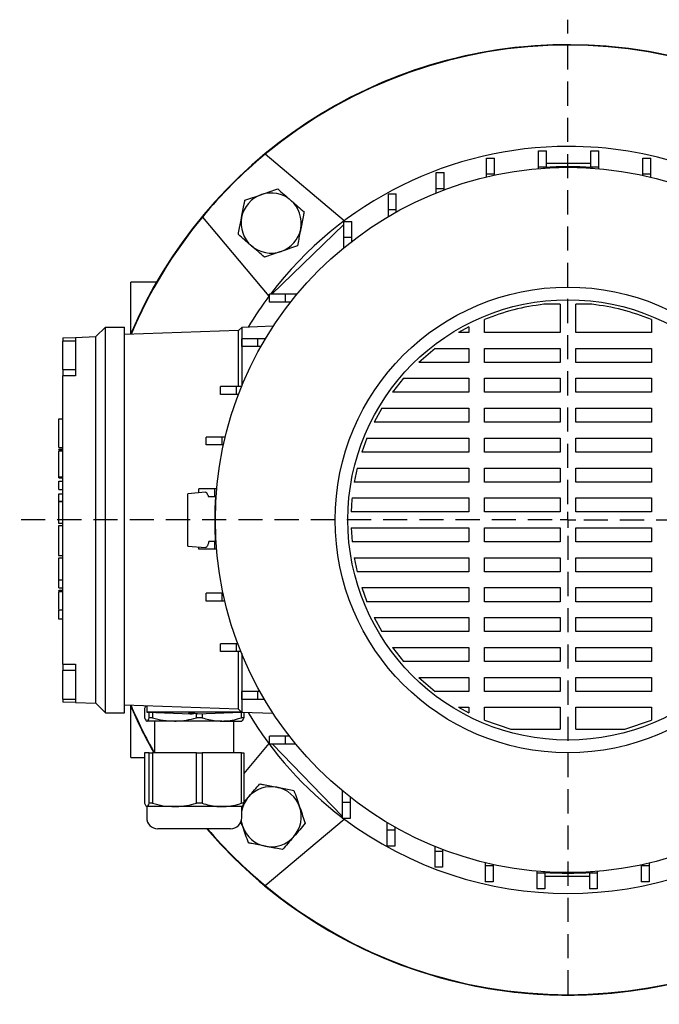
# Model space of a CAD drawing. Units: millimetres. Extents: x -4 to 213, y 0 to 297.
# Drawn here: x 43 to 77, y 62 to 113 of the extents above; entities that cross this region are included whole.
import ezdxf

# ---------------------------------------------------------------- set-up
doc = ezdxf.new("R2010")
doc.units = ezdxf.units.MM
doc.linetypes.add('HIDDEN', pattern=[1.905, 1.27, -0.635])
doc.layers.add('TRATTEGGIO', color=7, linetype='HIDDEN')

# ---------------------------------------------------------------- blocks, each defined once
blk = doc.blocks.new('SW_CENTERMARKSYMBOL_0')
at = {"layer": 'TRATTEGGIO', "color": 0}
for p, q in [((0, 0.833), (0, 26.316)), ((-0.833, 0), (-28.848, 0)), ((0, 0), (-0.417, 0)), ((0, 0), (0, 0.417)), ((0, 0), (0, -0.417)), ((0, 0), (0.417, 0)), ((0.833, 0), (28.098, 0)), ((0, -0.833), (0, -25.483))]:
    blk.add_line(p, q, dxfattribs=at)

msp = doc.modelspace()

# ---------------------------------------------------------------- linework, layer by layer
at = {"color": 7, "linetype": 'Continuous', "lineweight": 25}
for p, q in [((60.0999, 102.8139), (55.9328, 106.3105)), ((70.3212, 106.4927), (70.7378, 106.4927)), ((70.3212, 105.6594), (70.3212, 106.4927)), ((70.7378, 105.6594), (70.7378, 106.4927)), ((73.0792, 106.4927), (73.4959, 106.4927)), ((73.0792, 105.6594), (73.0792, 106.4927)), ((73.4959, 105.6594), (73.4959, 106.4927)), ((67.5898, 106.1101), (68.0065, 106.1101)), ((67.5898, 105.2768), (67.5898, 106.1101)), ((68.0065, 105.2768), (68.0065, 106.1101)), ((73.0792, 105.8266), (70.7378, 105.8266)), ((75.8106, 106.1101), (76.2273, 106.1101)), ((75.8106, 105.2768), (75.8106, 106.1101)), ((76.2273, 105.2768), (76.2273, 106.1101)), ((64.9379, 105.3523), (65.3546, 105.3523)), ((64.9379, 104.519), (64.9379, 105.3523)), ((65.3546, 104.519), (65.3546, 105.3523)), ((67.5898, 105.2768), (68.0065, 105.2768)), ((67.5898, 105.1268), (67.5898, 105.2768)), ((68.0065, 105.2205), (68.0065, 105.2768)), ((70.3212, 105.6561), (70.2954, 105.56)), ((70.3212, 105.6594), (70.7378, 105.6594)), ((70.3212, 105.5621), (70.3212, 105.6594)), ((70.6097, 105.584), (70.6169, 105.6179)), ((70.7378, 105.6256), (70.7378, 105.6594)), ((73.0792, 105.6594), (73.4959, 105.6594)), ((73.0792, 105.6204), (73.0792, 105.6594)), ((73.1169, 105.6179), (73.1241, 105.584)), ((73.4959, 105.555), (73.4959, 105.6594)), ((75.8106, 105.2026), (75.8106, 105.2768)), ((75.8106, 105.2768), (76.2273, 105.2768)), ((76.2273, 105.1069), (76.2273, 105.2768)), ((62.4168, 104.2339), (62.8335, 104.2339)), ((62.4168, 103.4006), (62.4168, 104.2339)), ((62.8335, 103.4006), (62.8335, 104.2339)), ((64.9379, 104.519), (65.3546, 104.519)), ((64.9379, 104.284), (64.9379, 104.519)), ((65.3546, 104.4459), (65.3546, 104.519)), ((62.4168, 103.4006), (62.8335, 103.4006)), ((62.4168, 103.0391), (62.4168, 103.4006)), ((62.8335, 103.2785), (62.8335, 103.4006)), ((52.633, 103.0107), (56.1296, 98.8436)), ((56.2919, 98.9591), (60.0752, 102.626)), ((60.0752, 102.7766), (60.4919, 102.7766)), ((60.0752, 101.9433), (60.0752, 102.7766)), ((60.4919, 101.9433), (60.4919, 102.7766)), ((60.0752, 101.9433), (60.4919, 101.9433)), ((60.0752, 101.3965), (60.0752, 101.9433)), ((60.4919, 101.7297), (60.4919, 101.9433)), ((50.2162, 99.5766), (48.8669, 99.5766)), ((48.8669, 96.8746), (48.8669, 99.5766)), ((56.1669, 98.535), (56.1669, 98.9516)), ((57.0002, 98.9516), (56.1669, 98.9516)), ((56.2919, 98.9591), (56.2842, 98.9516)), ((56.2919, 98.9516), (56.2919, 98.9591)), ((57.0002, 98.535), (57.0002, 98.9516)), ((57.616, 98.9516), (57.0002, 98.9516)), ((57.0002, 98.535), (56.1669, 98.535)), ((57.2789, 98.535), (57.0002, 98.535)), ((71.4502, 98.4232), (70.6038, 98.4232)), ((71.4502, 98.4232), (71.4502, 96.9359)), ((73.1299, 98.4232), (72.2835, 98.4232)), ((72.2835, 96.9359), (72.2835, 98.4232)), ((67.4765, 96.9359), (67.4765, 97.6155)), ((76.2572, 97.6155), (76.2572, 96.9359)), ((47.0335, 96.7183), (47.5335, 97.2183)), ((47.5335, 95.635), (47.5335, 97.2183)), ((47.5335, 97.2183), (48.5335, 97.2183)), ((48.5335, 95.635), (48.5335, 97.2183)), ((54.5335, 97.0362), (48.5335, 96.8266)), ((54.7002, 97.2028), (54.5335, 97.0362)), ((54.5335, 95.7433), (54.5335, 97.0362)), ((56.3626, 97.2609), (54.7002, 97.2028)), ((54.7002, 97.2028), (54.7002, 95.7433)), ((66.6432, 97.2282), (66.1103, 96.9359)), ((66.6432, 96.9359), (66.1103, 96.9359)), ((66.6432, 97.2282), (66.6432, 96.9359)), ((71.4502, 96.9359), (67.4765, 96.9359)), ((76.2572, 96.9359), (72.2835, 96.9359)), ((45.2835, 96.6572), (45.9502, 96.6805)), ((45.2835, 96.6572), (45.2835, 96.4846)), ((45.9502, 96.4846), (45.2835, 96.4846)), ((45.2835, 94.9846), (45.2835, 96.4846)), ((45.9502, 96.6805), (47.0335, 96.7183)), ((45.9502, 96.6805), (45.9502, 95.635)), ((47.0335, 95.635), (47.0335, 96.7183)), ((54.7096, 96.1934), (54.7096, 96.61)), ((55.5429, 96.61), (54.7096, 96.61)), ((55.5429, 96.1934), (55.5429, 96.61)), ((55.9541, 96.61), (55.5429, 96.61)), ((55.5429, 96.1934), (54.7096, 96.1934)), ((55.7118, 96.1934), (55.5429, 96.1934)), ((64.8759, 96.1025), (64.0124, 95.3621)), ((64.8759, 96.1025), (66.6432, 96.1025)), ((66.6432, 96.1025), (66.6432, 95.3621)), ((67.4765, 96.1025), (71.4502, 96.1025)), ((67.4765, 95.3621), (67.4765, 96.1025)), ((71.4502, 96.1025), (71.4502, 95.3621)), ((72.2835, 96.1025), (76.2572, 96.1025)), ((72.2835, 95.3621), (72.2835, 96.1025)), ((76.2572, 96.1025), (76.2572, 95.3621)), ((45.9502, 95.635), (45.9502, 94.6513)), ((47.0335, 78.5183), (47.0335, 95.635)), ((47.5335, 78.5183), (47.5335, 95.635)), ((48.5335, 78.5183), (48.5335, 95.635)), ((54.5335, 94.0889), (54.5335, 95.7433)), ((54.7002, 95.7433), (54.7002, 94.1057)), ((66.6432, 95.3621), (64.0124, 95.3621)), ((71.4502, 95.3621), (67.4765, 95.3621)), ((76.2572, 95.3621), (72.2835, 95.3621)), ((45.2835, 94.9846), (45.9502, 94.9846)), ((45.2835, 94.9846), (45.2835, 94.6513)), ((45.2835, 79.4845), (45.2835, 94.6513)), ((45.9502, 94.6513), (45.2835, 94.6513)), ((63.2177, 94.5288), (62.6314, 93.7883)), ((63.2177, 94.5288), (66.6432, 94.5288)), ((66.6432, 94.5288), (66.6432, 93.7883)), ((67.4765, 94.5288), (71.4502, 94.5288)), ((67.4765, 93.7883), (67.4765, 94.5288)), ((71.4502, 94.5288), (71.4502, 93.7883)), ((72.2835, 94.5288), (76.2572, 94.5288)), ((72.2835, 93.7883), (72.2835, 94.5288)), ((76.2572, 94.5288), (76.2572, 93.7883)), ((53.5912, 93.6723), (53.5912, 94.0889)), ((54.4245, 94.0889), (53.5912, 94.0889)), ((54.4245, 93.6723), (54.4245, 94.0889)), ((54.6933, 94.0889), (54.4245, 94.0889)), ((66.6432, 93.7883), (62.6314, 93.7883)), ((71.4502, 93.7883), (67.4765, 93.7883)), ((76.2572, 93.7883), (72.2835, 93.7883)), ((54.4245, 93.6723), (53.5912, 93.6723)), ((54.529, 93.6723), (54.4245, 93.6723)), ((62.0798, 92.955), (61.6716, 92.2146)), ((62.0798, 92.955), (66.6432, 92.955)), ((66.6432, 92.955), (66.6432, 92.2146)), ((67.4765, 92.955), (71.4502, 92.955)), ((67.4765, 92.2146), (67.4765, 92.955)), ((71.4502, 92.955), (71.4502, 92.2146)), ((72.2835, 92.955), (76.2572, 92.955)), ((72.2835, 92.2146), (72.2835, 92.955)), ((76.2572, 92.955), (76.2572, 92.2146)), ((45.0835, 92.3973), (45.2835, 92.3973)), ((66.6432, 92.2146), (61.6716, 92.2146)), ((71.4502, 92.2146), (67.4765, 92.2146)), ((76.2572, 92.2146), (72.2835, 92.2146)), ((52.8334, 91.0204), (52.8334, 91.437)), ((53.6667, 91.437), (52.8334, 91.437)), ((53.6667, 91.0204), (53.6667, 91.437)), ((53.8366, 91.437), (53.6667, 91.437)), ((61.2928, 91.3813), (61.0207, 90.6408)), ((61.2928, 91.3813), (66.6432, 91.3813)), ((66.6432, 91.3813), (66.6432, 90.6408)), ((67.4765, 91.3813), (71.4502, 91.3813)), ((67.4765, 90.6408), (67.4765, 91.3813)), ((71.4502, 91.3813), (71.4502, 90.6408)), ((72.2835, 91.3813), (76.2572, 91.3813)), ((72.2835, 90.6408), (72.2835, 91.3813)), ((76.2572, 91.3813), (76.2572, 90.6408)), ((45.0835, 90.8813), (45.2835, 90.8813)), ((45.0835, 90.8725), (45.2835, 90.8725)), ((45.0835, 90.7883), (45.2835, 90.7883)), ((45.0835, 90.7695), (45.0835, 90.7883)), ((45.0835, 90.7112), (45.2835, 90.7112)), ((53.6667, 91.0204), (52.8334, 91.0204)), ((53.7409, 91.0204), (53.6667, 91.0204)), ((66.6432, 90.6408), (61.0207, 90.6408)), ((71.4502, 90.6408), (67.4765, 90.6408)), ((76.2572, 90.6408), (72.2835, 90.6408)), ((60.7816, 89.8075), (60.625, 89.0671)), ((60.7816, 89.8075), (66.6432, 89.8075)), ((66.6432, 89.8075), (66.6432, 89.0671)), ((67.4765, 89.8075), (71.4502, 89.8075)), ((67.4765, 89.0671), (67.4765, 89.8075)), ((71.4502, 89.8075), (71.4502, 89.0671)), ((72.2835, 89.8075), (76.2572, 89.8075)), ((72.2835, 89.0671), (72.2835, 89.8075)), ((76.2572, 89.8075), (76.2572, 89.0671)), ((45.0835, 89.3349), (45.2835, 89.3349)), ((45.0835, 89.2822), (45.2835, 89.2822)), ((45.0835, 89.1163), (45.2835, 89.1163)), ((45.0835, 88.6786), (45.0835, 89.1163)), ((45.0835, 88.6786), (45.2835, 88.6786)), ((52.4508, 88.5027), (52.4508, 88.7057)), ((53.2841, 88.7057), (52.4508, 88.7057)), ((53.2841, 88.289), (53.2841, 88.7057)), ((53.3885, 88.7057), (53.2841, 88.7057)), ((66.6432, 89.0671), (60.625, 89.0671)), ((71.4502, 89.0671), (67.4765, 89.0671)), ((76.2572, 89.0671), (72.2835, 89.0671)), ((45.0835, 88.4507), (45.2835, 88.4507)), ((45.0835, 88.0554), (45.0835, 88.4507)), ((52.7885, 88.5323), (51.8669, 88.4516)), ((53.2841, 88.289), (52.9498, 88.289)), ((53.3231, 88.289), (53.2841, 88.289)), ((53.3256, 88.3266), (53.3595, 88.3339)), ((60.509, 88.2337), (66.6432, 88.2337)), ((66.6432, 88.2337), (66.6432, 87.4933)), ((67.4765, 88.2337), (71.4502, 88.2337)), ((67.4765, 87.4933), (67.4765, 88.2337)), ((71.4502, 88.2337), (71.4502, 87.4933)), ((72.2835, 88.2337), (76.2572, 88.2337)), ((72.2835, 87.4933), (72.2835, 88.2337)), ((76.2572, 88.2337), (76.2572, 87.4933)), ((45.0835, 88.0554), (45.2835, 88.0554)), ((45.0835, 88.0495), (45.0835, 88.0554)), ((45.0835, 88.0495), (45.2835, 88.0495)), ((66.6432, 87.4933), (60.4578, 87.4933)), ((71.4502, 87.4933), (67.4765, 87.4933)), ((76.2572, 87.4933), (72.2835, 87.4933)), ((45.0585, 86.9104), (45.2835, 86.9104)), ((45.0835, 86.7746), (45.2835, 86.7746)), ((60.4577, 86.66), (66.6432, 86.66)), ((60.4577, 86.66), (60.509, 85.9195)), ((66.6432, 86.66), (66.6432, 85.9195)), ((67.4765, 86.66), (71.4502, 86.66)), ((67.4765, 85.9195), (67.4765, 86.66)), ((71.4502, 86.66), (71.4502, 85.9195)), ((72.2835, 86.66), (76.2572, 86.66)), ((72.2835, 85.9195), (72.2835, 86.66)), ((76.2572, 86.66), (76.2572, 85.9195)), ((51.8669, 85.7016), (52.7886, 85.621)), ((52.4508, 85.5309), (52.4508, 85.6506)), ((53.2841, 85.5309), (52.4508, 85.5309)), ((53.2841, 85.9476), (52.9716, 85.9476)), ((53.2841, 85.5309), (53.2841, 85.9476)), ((53.3179, 85.9476), (53.2841, 85.9476)), ((53.3814, 85.5309), (53.2841, 85.5309)), ((53.3595, 85.8194), (53.3256, 85.8266)), ((66.6432, 85.9195), (60.509, 85.9195)), ((71.4502, 85.9195), (67.4765, 85.9195)), ((76.2572, 85.9195), (72.2835, 85.9195)), ((45.0585, 85.2015), (45.2835, 85.2015)), ((45.2835, 85.062), (45.0585, 85.062)), ((60.625, 85.0862), (66.6432, 85.0862)), ((60.625, 85.0862), (60.7816, 84.3458)), ((66.6432, 85.0862), (66.6432, 84.3458)), ((67.4765, 85.0862), (71.4502, 85.0862)), ((67.4765, 84.3458), (67.4765, 85.0862)), ((71.4502, 85.0862), (71.4502, 84.3458)), ((72.2835, 85.0862), (76.2572, 85.0862)), ((72.2835, 84.3458), (72.2835, 85.0862)), ((76.2572, 85.0862), (76.2572, 84.3458)), ((45.0835, 83.9282), (45.2835, 83.9282)), ((45.0835, 83.9253), (45.0835, 83.9282)), ((45.0835, 83.9253), (45.2835, 83.9253)), ((45.0835, 83.5049), (45.0835, 83.9253)), ((66.6432, 84.3458), (60.7816, 84.3458)), ((71.4502, 84.3458), (67.4765, 84.3458)), ((76.2572, 84.3458), (72.2835, 84.3458)), ((45.0835, 83.5049), (45.2835, 83.5049)), ((61.0208, 83.5124), (66.6432, 83.5124)), ((61.0208, 83.5124), (61.2928, 82.772)), ((66.6432, 83.5124), (66.6432, 82.772)), ((67.4765, 83.5124), (71.4502, 83.5124)), ((67.4765, 82.772), (67.4765, 83.5124)), ((71.4502, 83.5124), (71.4502, 82.772)), ((72.2835, 83.5124), (76.2572, 83.5124)), ((72.2835, 82.772), (72.2835, 83.5124)), ((76.2572, 83.5124), (76.2572, 82.772)), ((45.0835, 83.3822), (45.2835, 83.3822)), ((45.0835, 83.3633), (45.0835, 83.3822)), ((45.0835, 83.305), (45.2835, 83.305)), ((52.8334, 82.7996), (52.8334, 83.2162)), ((53.6667, 83.2162), (52.8334, 83.2162)), ((53.6667, 82.7996), (53.6667, 83.2162)), ((53.723, 83.2162), (53.6667, 83.2162)), ((53.6667, 82.7996), (52.8334, 82.7996)), ((53.8167, 82.7996), (53.6667, 82.7996)), ((66.6432, 82.772), (61.2928, 82.772)), ((71.4502, 82.772), (67.4765, 82.772)), ((76.2572, 82.772), (72.2835, 82.772)), ((45.2835, 82.3262), (45.0585, 82.3262)), ((45.0585, 81.876), (45.2835, 81.876)), ((45.0835, 81.876), (45.2835, 81.876)), ((61.6717, 81.9387), (66.6432, 81.9387)), ((61.6717, 81.9387), (62.0798, 81.1983)), ((66.6432, 81.9387), (66.6432, 81.1983)), ((67.4765, 81.9387), (71.4502, 81.9387)), ((67.4765, 81.1983), (67.4765, 81.9387)), ((71.4502, 81.9387), (71.4502, 81.1983)), ((72.2835, 81.9387), (76.2572, 81.9387)), ((72.2835, 81.1983), (72.2835, 81.9387)), ((76.2572, 81.9387), (76.2572, 81.1983)), ((66.6432, 81.1983), (62.0798, 81.1983)), ((71.4502, 81.1983), (67.4765, 81.1983)), ((76.2572, 81.1983), (72.2835, 81.1983)), ((53.5912, 80.1477), (53.5912, 80.5644)), ((54.4245, 80.5644), (53.5912, 80.5644)), ((54.4245, 80.1477), (54.4245, 80.5644)), ((54.4976, 80.5644), (54.4245, 80.5644)), ((62.6314, 80.3649), (66.6432, 80.3649)), ((62.6314, 80.3649), (63.2177, 79.6245)), ((66.6432, 80.3649), (66.6432, 79.6245)), ((67.4765, 80.3649), (71.4502, 80.3649)), ((67.4765, 79.6245), (67.4765, 80.3649)), ((71.4502, 80.3649), (71.4502, 79.6245)), ((72.2835, 80.3649), (76.2572, 80.3649)), ((72.2835, 79.6245), (72.2835, 80.3649)), ((76.2572, 80.3649), (76.2572, 79.6245)), ((54.4245, 80.1477), (53.5912, 80.1477)), ((54.6595, 80.1477), (54.4245, 80.1477)), ((54.5335, 78.41), (54.5335, 80.1477)), ((54.7002, 80.0476), (54.7002, 78.41)), ((45.2835, 79.4845), (45.9502, 79.4845)), ((45.2835, 79.4845), (45.2835, 79.16)), ((45.9502, 79.4845), (45.9502, 78.5183)), ((66.6432, 79.6245), (63.2177, 79.6245)), ((71.4502, 79.6245), (67.4765, 79.6245)), ((76.2572, 79.6245), (72.2835, 79.6245)), ((45.9502, 79.1512), (45.2835, 79.1512)), ((45.2835, 77.6512), (45.2835, 79.1512)), ((64.0125, 78.7912), (66.6432, 78.7912)), ((64.0125, 78.7912), (64.8758, 78.0507)), ((66.6432, 78.7912), (66.6432, 78.0507)), ((67.4765, 78.7912), (71.4502, 78.7912)), ((67.4765, 78.0507), (67.4765, 78.7912)), ((71.4502, 78.7912), (71.4502, 78.0507)), ((72.2835, 78.7912), (76.2572, 78.7912)), ((72.2835, 78.0507), (72.2835, 78.7912)), ((76.2572, 78.7912), (76.2572, 78.0507)), ((45.9502, 78.5183), (45.9502, 77.4728)), ((47.0335, 77.435), (47.0335, 78.5183)), ((47.5335, 76.935), (47.5335, 78.5183)), ((48.5335, 76.935), (48.5335, 78.5183)), ((54.5335, 77.1171), (54.5335, 78.41)), ((54.7002, 78.41), (54.7002, 76.9504)), ((54.7096, 77.6266), (54.7096, 78.0432)), ((55.5429, 78.0432), (54.7096, 78.0432)), ((55.5429, 77.6266), (55.5429, 78.0432)), ((55.665, 78.0432), (55.5429, 78.0432)), ((66.6432, 78.0507), (64.8758, 78.0507)), ((71.4502, 78.0507), (67.4765, 78.0507)), ((76.2572, 78.0507), (72.2835, 78.0507)), ((45.2835, 77.6512), (45.9502, 77.6512)), ((45.2835, 77.6512), (45.2835, 77.4961)), ((45.9502, 77.4728), (45.2835, 77.4961)), ((45.9502, 77.4728), (47.0335, 77.435)), ((47.0335, 77.435), (47.5335, 76.935)), ((54.5335, 77.1171), (48.5335, 77.3266)), ((48.8669, 74.5766), (48.8669, 77.2787)), ((49.7002, 77.2859), (49.7002, 76.965)), ((55.5429, 77.6266), (54.7096, 77.6266)), ((55.9045, 77.6266), (55.5429, 77.6266)), ((66.1103, 77.2174), (66.6432, 76.9251)), ((66.1103, 77.2174), (66.6432, 77.2174)), ((66.6432, 77.2174), (66.6432, 76.9251)), ((67.4765, 76.5378), (67.4765, 77.2174)), ((67.4765, 77.2174), (71.4502, 77.2174)), ((71.4502, 77.2174), (71.4502, 76.0603)), ((72.2835, 76.0603), (72.2835, 77.2174)), ((72.2835, 77.2174), (76.2572, 77.2174)), ((76.2572, 77.2174), (76.2572, 76.5378)), ((47.5335, 76.935), (48.5335, 76.935)), ((49.5903, 77.1515), (49.5903, 76.6685)), ((49.7002, 76.965), (52.0335, 76.867)), ((54.6857, 76.965), (49.7002, 76.965)), ((49.833, 76.6685), (49.833, 76.9594)), ((50.0088, 76.6685), (49.833, 76.6685)), ((50.0088, 76.952), (50.0088, 76.6685)), ((52.3172, 76.6685), (52.3172, 76.8785)), ((52.6187, 76.6685), (52.3172, 76.6685)), ((52.3669, 76.867), (54.6863, 76.9644)), ((52.6187, 76.8775), (52.6187, 76.6685)), ((54.7002, 76.9504), (54.5335, 77.1171)), ((54.6844, 76.6685), (54.6844, 76.9643)), ((54.8101, 76.6685), (54.6844, 76.6685)), ((56.3626, 76.8924), (54.7002, 76.9504)), ((54.8101, 76.9466), (54.8101, 76.6685)), ((51.163, 76.4933), (49.7117, 76.4933)), ((50.1169, 76.4933), (50.1169, 74.8266)), ((53.6516, 76.4933), (51.163, 76.4933)), ((53.6516, 76.4933), (54.6987, 76.4933)), ((54.2835, 74.8266), (54.2835, 76.4933)), ((67.4765, 76.5378), (68.8701, 76.0603)), ((74.8637, 76.0603), (76.2572, 76.5378)), ((56.1669, 75.285), (56.1669, 75.7016)), ((57.0002, 75.7016), (56.1669, 75.7016)), ((57.0002, 75.285), (57.0002, 75.7016)), ((57.2138, 75.7016), (57.0002, 75.7016)), ((68.8701, 76.0603), (71.4502, 76.0603)), ((72.2835, 76.0603), (74.8637, 76.0603)), ((56.1296, 75.3097), (54.8101, 73.7371)), ((57.0002, 75.285), (56.1669, 75.285)), ((56.3176, 75.285), (56.3252, 75.2772)), ((56.3252, 75.285), (56.3252, 75.2772)), ((59.9919, 71.4942), (56.3252, 75.2772)), ((57.547, 75.285), (57.0002, 75.285)), ((49.5903, 74.8266), (49.5903, 72.1685)), ((49.833, 74.8266), (49.5903, 74.8266)), ((49.833, 72.1685), (49.833, 74.8266)), ((49.833, 74.8266), (50.0088, 74.8266)), ((50.0088, 74.8266), (50.0088, 72.1685)), ((52.3172, 74.8266), (50.0088, 74.8266)), ((52.3172, 72.1685), (52.3172, 74.8266)), ((52.3172, 74.8266), (52.6187, 74.8266)), ((52.6187, 74.8266), (52.6187, 72.1685)), ((54.6844, 74.8266), (52.6187, 74.8266)), ((54.6844, 72.1685), (54.6844, 74.8266)), ((54.6844, 74.8266), (54.8101, 74.8266)), ((54.8101, 74.8266), (54.8101, 72.1685)), ((48.8669, 74.5766), (49.5903, 74.5766)), ((59.9919, 72.8258), (59.9919, 72.21)), ((50.0088, 72.1685), (49.833, 72.1685)), ((52.6187, 72.1685), (52.3172, 72.1685)), ((54.8101, 72.1685), (54.6844, 72.1685)), ((54.8101, 72.216), (55.0557, 72.4991)), ((60.4085, 72.21), (59.9919, 72.21)), ((59.9919, 72.21), (59.9919, 71.3766)), ((60.4085, 72.4887), (60.4085, 72.21)), ((60.4085, 72.21), (60.4085, 71.3766)), ((49.7002, 71.9933), (49.7002, 71.41)), ((51.163, 71.9933), (49.7117, 71.9933)), ((53.6516, 71.9933), (51.163, 71.9933)), ((54.7002, 71.9933), (53.6516, 71.9933)), ((54.7002, 71.41), (54.7002, 71.9933)), ((55.9328, 67.8427), (60.0999, 71.3394)), ((60.4085, 71.3766), (59.9919, 71.3766)), ((62.3335, 71.1639), (62.3335, 70.7527)), ((50.6396, 70.8266), (50.2835, 70.8266)), ((54.1169, 70.8266), (50.6396, 70.8266)), ((62.7501, 70.7527), (62.3335, 70.7527)), ((62.3335, 70.7527), (62.3335, 69.9193)), ((62.7501, 70.9215), (62.7501, 70.7527)), ((62.7501, 70.7527), (62.7501, 69.9193)), ((62.7501, 69.9193), (62.3335, 69.9193)), ((64.8546, 69.9031), (64.8546, 69.6343)), ((65.2713, 69.6343), (64.8546, 69.6343)), ((64.8546, 69.6343), (64.8546, 68.801)), ((65.2713, 69.7388), (65.2713, 69.6343)), ((65.2713, 69.6343), (65.2713, 68.801)), ((67.5065, 69.0464), (67.5065, 68.8765)), ((67.9231, 68.9507), (67.9231, 68.8765)), ((75.7273, 68.9328), (75.7273, 68.8765)), ((76.1439, 69.0265), (76.1439, 68.8765)), ((65.2713, 68.801), (64.8546, 68.801)), ((67.9231, 68.8765), (67.5065, 68.8765)), ((67.5065, 68.8765), (67.5065, 68.0432)), ((67.9231, 68.8765), (67.9231, 68.0432)), ((70.2378, 68.5983), (70.2378, 68.4939)), ((70.6545, 68.4939), (70.2378, 68.4939)), ((70.2378, 68.4939), (70.2378, 67.6605)), ((70.6169, 68.5354), (70.6097, 68.5693)), ((70.6545, 68.5329), (70.6545, 68.4939)), ((70.6545, 68.4939), (70.6545, 67.6605)), ((72.9959, 68.5276), (72.9959, 68.4939)), ((73.4126, 68.4939), (72.9959, 68.4939)), ((72.9959, 68.4939), (72.9959, 67.6605)), ((73.1241, 68.5693), (73.1169, 68.5354)), ((73.4126, 68.4971), (73.4383, 68.5933)), ((73.4126, 68.5911), (73.4126, 68.4939)), ((73.4126, 68.4939), (73.4126, 67.6605)), ((76.1439, 68.8765), (75.7273, 68.8765)), ((75.7273, 68.8765), (75.7273, 68.0432)), ((76.1439, 68.8765), (76.1439, 68.0432)), ((67.9231, 68.0432), (67.5065, 68.0432)), ((70.6545, 68.3266), (72.9959, 68.3266)), ((76.1439, 68.0432), (75.7273, 68.0432)), ((70.6545, 67.6605), (70.2378, 67.6605)), ((73.4126, 67.6605), (72.9959, 67.6605))]:
    msp.add_line(p, q, dxfattribs=at)
at = {"color": 7, "linetype": 'Continuous', "lineweight": 25, "flags": 128}
msp.add_lwpolyline([(54.755, 70.9446), (54.7003, 71.1443), (54.6809, 71.2613)], dxfattribs=at)
at = {"color": 7, "linetype": 'Continuous', "lineweight": 25}
for radius in [18.55, 12.25, 11.5833]:
    msp.add_circle((71.8669, 87.0766), radius, dxfattribs=at)
for centre, radius, start, end in [((71.8669, 87.0766), 25, 90, 157.01789), ((71.8669, 87.0766), 25, 315, 157.01789), ((71.8669, 87.0766), 25, 220.5416, 90), ((71.8669, 87.0766), 24.9767, 50.36041, 129.63959), ((71.8669, 87.0766), 19.65, 90, 142.81966), ((71.8669, 87.0766), 19.65, 53.03302, 90), ((71.8669, 87.0766), 24.9767, 129.63959, 140.36041), ((71.8669, 87.0766), 18.5833, 86.14311, 93.85689), ((56.2516, 102.6919), 1.5833, 109.04983, 169.04983), ((56.2516, 102.6919), 1.5833, 49.04983, 109.04983), ((56.2516, 102.6919), 1.5833, 349.04983, 49.04983), ((71.8669, 87.0766), 24.9767, 140.36041, 156.99301), ((56.2516, 102.6919), 1.5833, 169.04983, 229.04983), ((56.2516, 102.6919), 1.5833, 289.04983, 349.04983), ((56.2516, 102.6919), 1.5833, 229.04983, 289.04983), ((71.8669, 87.0766), 19.65, 143.03302, 148.94097), ((71.8669, 87.0766), 18.5833, 176.14311, 183.85689), ((71.8669, 87.0766), 25, 202.98211, 209.34058), ((71.8669, 87.0766), 24.9767, 203.00699, 209.3706), ((71.8669, 87.0766), 19.65, 211.05903, 232.81966), ((56.2516, 71.4614), 1.5833, 79.04983, 139.04983), ((56.2516, 71.4614), 1.5833, 19.04983, 79.04983), ((56.2516, 71.4614), 1.5833, 139.04983, 168.4718), ((56.2516, 71.4614), 1.5833, 319.04983, 19.04983), ((50.2835, 71.41), 0.5833, 180, 270), ((54.1169, 71.41), 0.5833, 270, 0), ((71.8669, 87.0766), 19.65, 233.03302, 306.96698), ((71.8669, 87.0766), 25, 220.5416, 315), ((71.8669, 87.0766), 24.9767, 220.58728, 230.36041), ((56.2516, 71.4614), 1.5833, 199.04983, 259.04983), ((56.2516, 71.4614), 1.5833, 259.04983, 319.04983), ((71.8669, 87.0766), 18.5833, 266.14311, 273.85689), ((71.8669, 87.0766), 24.9767, 230.36041, 309.63959)]:
    msp.add_arc(centre, radius, start, end, dxfattribs=at)
for points, knots in [([(54.8707, 103.8902), (55.0111, 103.9386), (55.2943, 104.0364), (55.5871, 104.1375), (55.7348, 104.1885)], [0, 0, 0, 0, 0.495458, 1, 1, 1, 1]), ([(55.7348, 104.1885), (55.7553, 104.1956), (55.9104, 104.2492), (56.2028, 104.3501), (56.4661, 104.441), (56.5989, 104.4869)], [0, 0, 0, 0, 0.07009183, 0.53078536, 1, 1, 1, 1]), ([(56.5989, 104.4869), (56.711, 104.3896), (56.9373, 104.1932), (57.1713, 103.9902), (57.2893, 103.8878)], [0, 0, 0, 0, 0.495458, 1, 1, 1, 1]), ([(54.6971, 102.9927), (54.7435, 103.2325), (54.8023, 103.5363), (54.8588, 103.8286), (54.8707, 103.8902)], [0, 0, 0, 0, 0.7891752, 1, 1, 1, 1]), ([(57.2893, 103.8878), (57.3057, 103.8736), (57.4296, 103.766), (57.6633, 103.5633), (57.8736, 103.3807), (57.9797, 103.2886)], [0, 0, 0, 0, 0.0700918, 0.5307854, 1, 1, 1, 1]), ([(57.9797, 103.2886), (57.9678, 103.227), (57.9113, 102.9348), (57.8525, 102.6309), (57.8061, 102.3911)], [0, 0, 0, 0, 0.2108248, 1, 1, 1, 1]), ([(54.5234, 102.0952), (54.5674, 102.3226), (54.6247, 102.6186), (54.6835, 102.9223), (54.6971, 102.9927)], [0, 0, 0, 0, 0.768289, 1, 1, 1, 1]), ([(55.2139, 101.4961), (55.1975, 101.5103), (55.0736, 101.6178), (54.8399, 101.8206), (54.6296, 102.0031), (54.5234, 102.0952)], [0, 0, 0, 0, 0.0700918, 0.5307854, 1, 1, 1, 1]), ([(57.8061, 102.3911), (57.7925, 102.3208), (57.7337, 102.0171), (57.6765, 101.7211), (57.6325, 101.4937)], [0, 0, 0, 0, 0.231711, 1, 1, 1, 1]), ([(55.9043, 100.8969), (55.7922, 100.9942), (55.5659, 101.1906), (55.3319, 101.3936), (55.2139, 101.4961)], [0, 0, 0, 0, 0.495458, 1, 1, 1, 1]), ([(56.7684, 101.1953), (56.7479, 101.1882), (56.5928, 101.1347), (56.3004, 101.0337), (56.0371, 100.9428), (55.9043, 100.8969)], [0, 0, 0, 0, 0.07009183, 0.53078536, 1, 1, 1, 1]), ([(57.6325, 101.4937), (57.4921, 101.4452), (57.2089, 101.3474), (56.9161, 101.2463), (56.7684, 101.1953)], [0, 0, 0, 0, 0.495458, 1, 1, 1, 1]), ([(70.6038, 98.4232), (70.0684, 98.3442), (68.9972, 98.1861), (67.9835, 97.8057), (67.4765, 97.6155)], [0, 0, 0, 0, 0.499908, 1, 1, 1, 1]), ([(76.2572, 97.6155), (75.7503, 97.8057), (74.7365, 98.1861), (73.6654, 98.3442), (73.1299, 98.4232)], [0, 0, 0, 0, 0.5000966, 1, 1, 1, 1]), ([(45.0835, 91.6006), (45.0835, 91.6971), (45.0835, 91.8767), (45.0835, 92.1104), (45.0835, 92.2802), (45.0835, 92.3817), (45.0835, 92.3919), (45.0835, 92.3973)], [0, 0, 0, 0, 0.2021999, 0.3763138, 0.5451255, 0.7591031, 1, 1, 1, 1]), ([(45.0835, 90.8813), (45.0835, 90.8999), (45.0835, 90.9379), (45.0835, 91.1259), (45.0835, 91.354), (45.0835, 91.5172), (45.0835, 91.6006)], [0, 0, 0, 0, 0.2656409, 0.5416547, 0.7657885, 1, 1, 1, 1]), ([(45.0835, 89.9996), (45.0835, 90.1005), (45.0835, 90.2902), (45.0835, 90.512), (45.0835, 90.6319), (45.0835, 90.6939), (45.0835, 90.7051), (45.0835, 90.7112)], [0, 0, 0, 0, 0.2897844, 0.5447055, 0.6782422, 0.8257062, 1, 1, 1, 1]), ([(45.0835, 89.3349), (45.0835, 89.3413), (45.0835, 89.3532), (45.0835, 89.4611), (45.0835, 89.6146), (45.0835, 89.7993), (45.0835, 89.9341), (45.0835, 89.9996)], [0, 0, 0, 0, 0.2172022, 0.40637318, 0.5880534, 0.7997631, 1, 1, 1, 1]), ([(45.0835, 89.2822), (45.0835, 89.2925), (45.0835, 89.316), (45.0835, 89.3349), (45.0835, 89.3336), (45.0835, 89.3328)], [0, 0, 0, 0, 0.2384887, 0.5462388, 1, 1, 1, 1]), ([(51.8669, 87.0766), (51.8669, 87.1899), (51.8669, 87.4159), (51.8669, 87.7616), (51.8669, 88.0325), (51.8669, 88.2298), (51.8669, 88.3632), (51.8669, 88.4431), (51.8669, 88.443), (51.8669, 88.443)], [0, 0, 0, 0, 0.1268368, 0.2531535, 0.4398437, 0.5713894, 0.7066063, 0.8800395, 1, 1, 1, 1]), ([(52.7892, 88.5246), (52.7964, 88.5272), (52.8243, 88.5373), (52.8795, 88.483), (52.9243, 88.3592), (52.9498, 88.289)], [0, 0, 0, 0, 0.1317018, 0.5070521, 1, 1, 1, 1]), ([(60.509, 88.2337), (60.5002, 88.1422), (60.4766, 87.8959), (60.4651, 87.6487), (60.4578, 87.4933)], [0, 0, 0, 0, 0.3714457, 1, 1, 1, 1]), ([(45.0835, 86.9104), (45.0835, 86.9173), (45.0835, 86.9303), (45.0835, 87.036), (45.0835, 87.1671), (45.0835, 87.2886), (45.0835, 87.4356), (45.0835, 87.5883), (45.0835, 87.7343), (45.0835, 87.8611), (45.0835, 87.9728), (45.0835, 88.0232), (45.0835, 88.0495)], [0, 0, 0, 0, 0.1942179, 0.3698389, 0.4514393, 0.5312797, 0.6133132, 0.7027852, 0.775929, 0.8469978, 0.9200149, 1, 1, 1, 1]), ([(51.8669, 85.7062), (51.8669, 85.7047), (51.8669, 85.6951), (51.8669, 85.7369), (51.8669, 85.8321), (51.8669, 86.0062), (51.8669, 86.2699), (51.8669, 86.6184), (51.8669, 86.8942), (51.8669, 87.0412), (51.8669, 87.0766)], [0, 0, 0, 0, 0.0280838, 0.1901135, 0.335035, 0.4835613, 0.6828618, 0.8346582, 0.9601443, 1, 1, 1, 1]), ([(45.0835, 85.9772), (45.0835, 86.1025), (45.0835, 86.3508), (45.0835, 86.6083), (45.0835, 86.7505), (45.0835, 86.7663), (45.0835, 86.7746)], [0, 0, 0, 0, 0.2697484, 0.5343575, 0.7574539, 1, 1, 1, 1]), ([(45.0835, 85.212), (45.0835, 85.2163), (45.0835, 85.2256), (45.0835, 85.3877), (45.0835, 85.6568), (45.0835, 85.8686), (45.0835, 85.9772)], [0, 0, 0, 0, 0.25977531, 0.55400944, 0.77129378, 1, 1, 1, 1]), ([(52.9716, 85.9476), (52.9555, 85.8878), (52.9233, 85.7681), (52.8703, 85.668), (52.8253, 85.6186), (52.7979, 85.6258), (52.7892, 85.6281)], [0, 0, 0, 0, 0.2835201, 0.5673983, 0.8618399, 1, 1, 1, 1]), ([(45.0835, 83.9282), (45.0835, 83.9549), (45.0835, 84.0068), (45.0835, 84.1132), (45.0835, 84.2174), (45.0835, 84.3325), (45.0835, 84.4917), (45.0835, 84.6849), (45.0835, 84.8587), (45.0835, 84.9771), (45.0835, 85.0492), (45.0835, 85.0576), (45.0835, 85.062)], [0, 0, 0, 0, 0.0788469, 0.1532439, 0.2086151, 0.2644239, 0.3473708, 0.4723305, 0.5928859, 0.7193123, 0.8552611, 1, 1, 1, 1]), ([(45.0835, 82.5934), (45.0835, 82.6943), (45.0835, 82.884), (45.0835, 83.1058), (45.0835, 83.2257), (45.0835, 83.2877), (45.0835, 83.2989), (45.0835, 83.305)], [0, 0, 0, 0, 0.2897844, 0.5447055, 0.6782422, 0.8257062, 1, 1, 1, 1]), ([(45.0835, 82.3809), (45.0835, 82.3867), (45.0835, 82.4535), (45.0835, 82.5267), (45.0835, 82.5934)], [0, 0, 0, 0, 0.0869278, 1, 1, 1, 1]), ([(45.0835, 82.2602), (45.0835, 82.2818), (45.0835, 82.3204), (45.0835, 82.3219), (45.0835, 82.3226)], [0, 0, 0, 0, 0.5584049, 1, 1, 1, 1]), ([(45.0835, 81.942), (45.0835, 81.9682), (45.0835, 82.0211), (45.0835, 82.1162), (45.0835, 82.2003), (45.0835, 82.2401), (45.0835, 82.2602)], [0, 0, 0, 0, 0.279013, 0.5625543, 0.7794457, 1, 1, 1, 1]), ([(45.0835, 81.8795), (45.0835, 81.8784), (45.0835, 81.8733), (45.0835, 81.8932), (45.0835, 81.9256), (45.0835, 81.942)], [0, 0, 0, 0, 0.1235048, 0.557985, 1, 1, 1, 1]), ([(49.661, 77.2873), (49.656, 77.2832), (49.6321, 77.2639), (49.6088, 77.2011), (49.5903, 77.1515)], [0, 0, 0, 0, 0.2095759, 1, 1, 1, 1]), ([(49.5903, 76.6685), (49.6101, 76.6191), (49.65, 76.5196), (49.691, 76.5021), (49.7117, 76.4933)], [0, 0, 0, 0, 0.4961718, 1, 1, 1, 1]), ([(49.7117, 76.4933), (49.7149, 76.4936), (49.7369, 76.4954), (49.7778, 76.5335), (49.8145, 76.6233), (49.833, 76.6685)], [0, 0, 0, 0, 0.0799937, 0.5366383, 1, 1, 1, 1]), ([(50.0088, 76.6685), (50.1971, 76.6191), (50.5767, 76.5196), (50.9666, 76.5021), (51.163, 76.4933)], [0, 0, 0, 0, 0.49617181, 1, 1, 1, 1]), ([(51.163, 76.4933), (51.1942, 76.4936), (51.403, 76.4954), (51.7925, 76.5335), (52.1415, 76.6233), (52.3172, 76.6685)], [0, 0, 0, 0, 0.0799937, 0.5366383, 1, 1, 1, 1]), ([(52.2313, 76.8991), (52.2267, 76.8999), (52.2176, 76.9014), (52.1819, 76.9033), (52.1345, 76.9047), (52.079, 76.9054), (52.0223, 76.9055), (51.9705, 76.905), (51.9295, 76.9038), (51.9041, 76.902), (51.8981, 76.9003), (51.9008, 76.8993), (51.9015, 76.8991)], [0, 0, 0, 0, 0.1074094, 0.2148838, 0.3223096, 0.429661, 0.536954, 0.6442204, 0.7514992, 0.8588262, 0.966224, 1, 1, 1, 1]), ([(51.9015, 76.8991), (51.9461, 76.883), (52.0353, 76.8509), (52.1245, 76.883), (52.1691, 76.8991)], [0, 0, 0, 0, 0.50015987, 1, 1, 1, 1]), ([(52.1691, 76.8991), (52.1729, 76.8999), (52.1783, 76.901), (52.1953, 76.9018), (52.2002, 76.9021)], [0, 0, 0, 0, 0.7122627, 1, 1, 1, 1]), ([(52.3687, 76.8678), (52.3675, 76.8675), (52.3217, 76.8563), (52.2759, 76.878), (52.2313, 76.8991)], [0, 0, 0, 0, 0.0264137, 1, 1, 1, 1]), ([(52.6187, 76.6685), (52.8567, 76.6021), (53.1977, 76.5069), (53.5463, 76.4965), (53.6516, 76.4933)], [0, 0, 0, 0, 0.69804554, 1, 1, 1, 1]), ([(53.6516, 76.4933), (53.7993, 76.5001), (54.0967, 76.5137), (54.4403, 76.5931), (54.6349, 76.6532), (54.6844, 76.6685)], [0, 0, 0, 0, 0.4237694, 0.8533726, 1, 1, 1, 1]), ([(54.8101, 76.6685), (54.7903, 76.6191), (54.7504, 76.5196), (54.7094, 76.5021), (54.6887, 76.4933)], [0, 0, 0, 0, 0.4961718, 1, 1, 1, 1]), ([(55.0557, 72.4991), (55.0699, 72.5154), (55.1775, 72.6394), (55.3803, 72.8731), (55.5628, 73.0834), (55.6549, 73.1895)], [0, 0, 0, 0, 0.0700918, 0.5307854, 1, 1, 1, 1]), ([(55.6549, 73.1895), (55.7165, 73.1776), (56.0087, 73.1211), (56.3126, 73.0623), (56.5524, 73.0159)], [0, 0, 0, 0, 0.21082477, 1, 1, 1, 1]), ([(56.5524, 73.0159), (56.6227, 73.0023), (56.9264, 72.9435), (57.2224, 72.8862), (57.4499, 72.8422)], [0, 0, 0, 0, 0.231711, 1, 1, 1, 1]), ([(57.4499, 72.8422), (57.4983, 72.7019), (57.5961, 72.4187), (57.6972, 72.1259), (57.7482, 71.9781)], [0, 0, 0, 0, 0.495458, 1, 1, 1, 1]), ([(49.5903, 72.1685), (49.6101, 72.1191), (49.65, 72.0196), (49.691, 72.0021), (49.7117, 71.9933)], [0, 0, 0, 0, 0.4961718, 1, 1, 1, 1]), ([(49.7117, 71.9933), (49.7149, 71.9936), (49.7369, 71.9954), (49.7778, 72.0335), (49.8145, 72.1233), (49.833, 72.1685)], [0, 0, 0, 0, 0.0799937, 0.5366383, 1, 1, 1, 1]), ([(50.0088, 72.1685), (50.1971, 72.1191), (50.5767, 72.0196), (50.9666, 72.0021), (51.163, 71.9933)], [0, 0, 0, 0, 0.4961718, 1, 1, 1, 1]), ([(51.163, 71.9933), (51.1942, 71.9936), (51.403, 71.9954), (51.7925, 72.0335), (52.1415, 72.1233), (52.3172, 72.1685)], [0, 0, 0, 0, 0.0799937, 0.5366383, 1, 1, 1, 1]), ([(52.6187, 72.1685), (52.8727, 72.0985), (53.2139, 72.0044), (53.5625, 71.9956), (53.6516, 71.9933)], [0, 0, 0, 0, 0.7443125, 1, 1, 1, 1]), ([(53.6516, 71.9933), (53.8093, 72.001), (54.1271, 72.0164), (54.47, 72.1013), (54.6548, 72.1592), (54.6844, 72.1685)], [0, 0, 0, 0, 0.4525324, 0.91204276, 1, 1, 1, 1]), ([(54.8101, 72.1685), (54.7903, 72.1191), (54.7504, 72.0196), (54.7094, 72.0021), (54.6887, 71.9933)], [0, 0, 0, 0, 0.4961718, 1, 1, 1, 1]), ([(57.7482, 71.9781), (57.7553, 71.9577), (57.8088, 71.8026), (57.9098, 71.5101), (58.0007, 71.2469), (58.0466, 71.1141)], [0, 0, 0, 0, 0.0700918, 0.5307854, 1, 1, 1, 1]), ([(54.755, 70.9446), (54.7479, 70.9651), (54.7171, 71.0543), (54.6865, 71.1429), (54.6629, 71.2111)], [0, 0, 0, 0, 0.22967289, 1, 1, 1, 1]), ([(58.0466, 71.1141), (57.9493, 71.0019), (57.7529, 70.7756), (57.5499, 70.5417), (57.4475, 70.4236)], [0, 0, 0, 0, 0.495458, 1, 1, 1, 1]), ([(55.0533, 70.0805), (55.0049, 70.2208), (54.9071, 70.5041), (54.806, 70.7969), (54.755, 70.9446)], [0, 0, 0, 0, 0.495458, 1, 1, 1, 1]), ([(55.9508, 69.9069), (55.711, 69.9533), (55.4072, 70.012), (55.1149, 70.0686), (55.0533, 70.0805)], [0, 0, 0, 0, 0.7891752, 1, 1, 1, 1]), ([(57.4475, 70.4236), (57.4333, 70.4073), (57.3257, 70.2833), (57.1229, 70.0497), (56.9404, 69.8393), (56.8483, 69.7332)], [0, 0, 0, 0, 0.0700918, 0.5307854, 1, 1, 1, 1]), ([(56.8483, 69.7332), (56.6209, 69.7772), (56.3249, 69.8345), (56.0212, 69.8932), (55.9508, 69.9069)], [0, 0, 0, 0, 0.768289, 1, 1, 1, 1])]:
    msp.add_open_spline(points, degree=3, knots=knots, dxfattribs=at)

# ---------------------------------------------------------------- block references
at = {"layer": 'TRATTEGGIO'}
msp.add_blockref('SW_CENTERMARKSYMBOL_0', (71.8669, 87.0766), dxfattribs=at)

doc.saveas('drawing.dxf')
